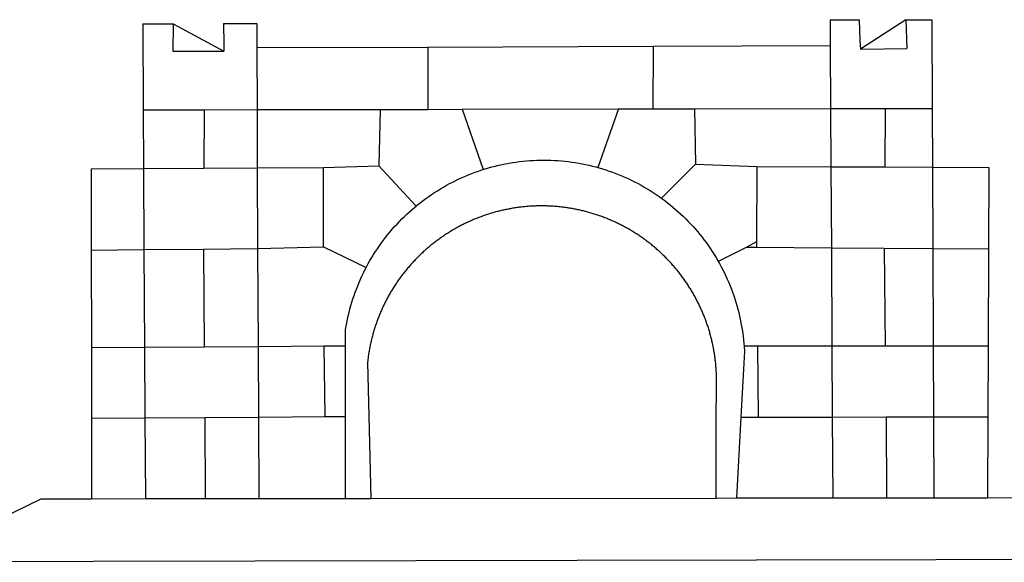
# Model space of a CAD drawing. Units: millimetres. Extents: x 184959 to 185589, y 1661158 to 1662063.
# Drawn here: x 185236 to 185241, y 1661210 to 1661213 of the extents above; entities that cross this region are included whole.
import ezdxf

# ---------------------------------------------------------------- set-up
doc = ezdxf.new("R2010")
doc.units = ezdxf.units.MM
doc.header["$LTSCALE"] = 5
doc.layers.add('BRAZAO', color=7, linetype='Continuous')

# ---------------------------------------------------------------- blocks, each defined once
blk = doc.blocks.new('Logo_Prefeitura')
at = {"layer": 'BRAZAO'}
for points in [[(-189.79, -291.99), (-175.39, -291.91)], [(-189.79, -291.99), (-189.56, -332.5)], [(-175.39, -291.91), (-175.53, -304.88)], [(-175.39, -291.91), (-151.58, -304.77)], [(-151.64, -291.79), (-136.04, -291.71)], [(-151.64, -291.79), (-151.59, -301.68)], [(-136.04, -291.71), (-135.99, -303.14)], [(134.32, -289.98), (134.39, -302.22)], [(134.32, -289.98), (147.98, -290)], [(147.98, -290), (148.39, -299.73)], [(170.03, -290.02), (148.56, -303.85)], [(170.03, -290.02), (170.49, -303.64)], [(170.03, -290.02), (182.22, -290.03)], [(182.22, -290.03), (182.4, -331.79)], [(-151.59, -301.68), (-151.58, -304.77)], [(148.39, -299.73), (148.56, -303.85)], [(-175.53, -304.88), (-151.58, -304.77)], [(-135.99, -303.14), (-55.37, -302.86)], [(-135.99, -303.14), (-135.87, -332.4)], [(-55.37, -302.86), (-55.41, -332.25)], [(-55.37, -302.86), (50.83, -302.5)], [(50.83, -302.5), (50.79, -332.04)], [(50.83, -302.5), (134.39, -302.22)], [(134.39, -302.22), (134.54, -331.88)], [(148.56, -303.85), (170.49, -303.64)], [(-189.56, -332.5), (-160.78, -332.45)], [(-189.56, -332.5), (-189.39, -360.2)], [(-160.78, -332.45), (-160.88, -360.02)], [(-160.78, -332.45), (-135.87, -332.4)], [(-135.87, -332.4), (-77.8, -332.29)], [(-135.87, -332.4), (-135.75, -359.86)], [(-77.8, -332.29), (-78.41, -358.86)], [(-77.8, -332.29), (-55.41, -332.25)], [(-55.41, -332.25), (-39.09, -332.21)], [(-39.09, -332.21), (34.54, -332.07)], [(-39.09, -332.21), (-29.27, -360.64)], [(34.54, -332.07), (24.82, -359.7)], [(34.54, -332.07), (50.79, -332.04)], [(50.79, -332.04), (70.39, -332)], [(70.39, -332), (134.54, -331.88)], [(70.39, -332), (70.81, -358.13)], [(134.54, -331.88), (160.18, -331.83)], [(134.54, -331.88), (134.69, -359.32)], [(160.18, -331.83), (160.07, -359.42)], [(160.18, -331.83), (182.4, -331.79)], [(182.4, -331.79), (182.51, -359.5)], [(-29.27, -360.64), (-28.33, -360.34), (-26.74, -359.87), (-25.15, -359.43), (-23.55, -359.02), (-21.94, -358.63), (-20.33, -358.27), (-18.71, -357.94), (-17.08, -357.64), (-15.45, -357.37), (-13.82, -357.13), (-12.18, -356.91), (-10.54, -356.72), (-8.9, -356.56), (-7.25, -356.43), (-5.6, -356.33), (-3.95, -356.26), (-2.3, -356.22), (-0.64, -356.2), (-0.64, -356.2), (1.01, -356.22), (2.66, -356.26), (4.31, -356.33), (5.96, -356.43), (7.61, -356.56), (9.25, -356.72), (10.9, -356.91), (12.53, -357.12), (14.17, -357.37), (15.8, -357.64), (17.42, -357.94), (19.04, -358.27), (20.66, -358.63), (22.26, -359.02), (23.86, -359.43), (24.82, -359.7)], [(-214.05, -360.35), (-189.39, -360.2)], [(-214.05, -360.35), (-214.01, -398.6)], [(-189.39, -360.2), (-160.88, -360.02)], [(-189.39, -360.2), (-189.17, -398.37)], [(-160.88, -360.02), (-135.75, -359.86)], [(-135.75, -359.86), (-104.48, -359.67)], [(-135.75, -359.86), (-135.59, -397.88)], [(-104.57, -397.01), (-104.48, -359.67)], [(-104.48, -359.67), (-78.41, -358.86)], [(-78.41, -358.86), (-60.85, -377.83)], [(-60.85, -377.83), (-60.23, -377.31), (-58.93, -376.28), (-57.62, -375.28), (-56.29, -374.29), (-54.95, -373.33), (-53.59, -372.4), (-52.21, -371.49), (-50.82, -370.6), (-49.41, -369.73), (-47.98, -368.89), (-46.54, -368.08), (-45.09, -367.29), (-43.63, -366.53), (-42.15, -365.79), (-40.66, -365.08), (-39.15, -364.39), (-37.64, -363.73), (-36.11, -363.1), (-34.57, -362.49), (-33.03, -361.92), (-31.47, -361.36), (-29.9, -360.84), (-29.27, -360.64)], [(24.82, -359.7), (25.46, -359.87), (27.04, -360.34), (28.62, -360.84), (30.18, -361.36), (31.74, -361.91), (33.29, -362.49), (34.83, -363.1), (36.35, -363.73), (37.87, -364.39), (39.37, -365.08), (40.86, -365.79), (42.34, -366.53), (43.81, -367.29), (45.26, -368.08), (46.7, -368.89), (48.12, -369.73), (49.53, -370.59), (50.92, -371.48), (52.3, -372.4), (53.66, -373.33), (54.79, -374.14)], [(70.81, -358.13), (54.79, -374.14)], [(70.81, -358.13), (99.78, -359.19)], [(99.78, -359.19), (99.66, -394.77)], [(99.78, -359.19), (134.69, -359.32)], [(134.69, -359.32), (134.89, -397.48)], [(134.69, -359.32), (160.07, -359.42)], [(160.07, -359.42), (182.51, -359.5)], [(182.51, -359.5), (209.11, -359.6)], [(182.51, -359.5), (182.67, -397.86)], [(209.11, -359.6), (208.95, -398.07)], [(54.79, -374.14), (55.01, -374.29), (56.34, -375.27), (57.65, -376.28), (58.94, -377.31), (60.22, -378.36), (61.47, -379.44), (62.71, -380.53), (63.93, -381.65), (65.13, -382.79), (66.3, -383.94), (67.46, -385.12), (68.6, -386.32), (69.72, -387.54), (70.81, -388.78), (71.88, -390.03), (72.93, -391.31), (73.96, -392.6), (74.97, -393.92), (75.95, -395.24), (76.91, -396.59), (77.84, -397.95), (78.76, -399.33), (79.64, -400.72), (80.51, -402.13), (81.34, -403.56), (81.59, -404)], [(-84.44, -406.86), (-84.23, -406.45), (-83.44, -405), (-82.63, -403.56), (-81.79, -402.14), (-80.93, -400.73), (-80.04, -399.33), (-79.13, -397.96), (-78.19, -396.59), (-77.23, -395.25), (-76.25, -393.92), (-75.25, -392.61), (-74.22, -391.31), (-73.17, -390.04), (-72.09, -388.78), (-71, -387.54), (-69.88, -386.32), (-68.75, -385.13), (-67.59, -383.95), (-66.41, -382.79), (-65.21, -381.65), (-63.99, -380.53), (-62.76, -379.44), (-61.5, -378.36), (-60.85, -377.83)], [(79.13, -443.92), (79.06, -443.61), (78.95, -443.09), (78.84, -442.57), (78.72, -442.05), (78.6, -441.53), (78.48, -441.01), (78.35, -440.49), (78.22, -439.97), (78.09, -439.45), (77.95, -438.94), (77.81, -438.42), (77.67, -437.91), (77.53, -437.39), (77.38, -436.88), (77.22, -436.37), (77.07, -435.86), (76.91, -435.35), (76.74, -434.84), (76.58, -434.33), (76.41, -433.83), (76.23, -433.32), (76.06, -432.82), (75.88, -432.32), (75.7, -431.81), (75.51, -431.31), (75.32, -430.81), (75.13, -430.32), (74.93, -429.82), (74.73, -429.32), (74.53, -428.83), (74.33, -428.34), (74.12, -427.85), (73.91, -427.36), (73.69, -426.87), (73.47, -426.38), (73.25, -425.89), (73.03, -425.41), (72.8, -424.93), (72.57, -424.44), (72.34, -423.96), (72.1, -423.49), (71.86, -423.01), (71.62, -422.53), (71.37, -422.06), (71.12, -421.59), (70.87, -421.12), (70.62, -420.65), (70.36, -420.18), (70.1, -419.71), (69.83, -419.25), (69.57, -418.79), (69.3, -418.33), (69.02, -417.87), (68.75, -417.41), (68.47, -416.96), (68.19, -416.5), (67.9, -416.05), (67.61, -415.6), (67.32, -415.15), (67.03, -414.71), (66.73, -414.26), (66.44, -413.82), (66.13, -413.38), (65.83, -412.94), (65.52, -412.51), (65.21, -412.07), (64.9, -411.64), (64.58, -411.21), (64.26, -410.78), (63.94, -410.36), (63.62, -409.93), (63.29, -409.51), (62.96, -409.09), (62.63, -408.67), (62.29, -408.26), (61.95, -407.84), (61.61, -407.43), (61.27, -407.02), (60.92, -406.62), (60.57, -406.21), (60.22, -405.81), (59.87, -405.41), (59.51, -405.01), (59.15, -404.62), (58.79, -404.23), (58.43, -403.84), (58.06, -403.45), (57.69, -403.06), (57.32, -402.68), (56.95, -402.3), (56.57, -401.92), (56.19, -401.54), (55.81, -401.17), (55.43, -400.8), (55.04, -400.43), (54.65, -400.06), (54.26, -399.7), (53.87, -399.34), (53.47, -398.98), (53.07, -398.62), (52.67, -398.27), (52.27, -397.92), (51.87, -397.57), (51.46, -397.23), (51.05, -396.88), (50.64, -396.54), (50.22, -396.21), (49.81, -395.87), (49.39, -395.54), (48.97, -395.21), (48.55, -394.88), (48.13, -394.56), (47.7, -394.24), (47.27, -393.92), (46.84, -393.6), (46.41, -393.29), (45.97, -392.98), (45.54, -392.67), (45.1, -392.37), (44.66, -392.07), (44.22, -391.77), (43.77, -391.47), (43.32, -391.18), (42.88, -390.89), (42.43, -390.6), (41.97, -390.32), (41.52, -390.03), (41.07, -389.76), (40.61, -389.48), (40.15, -389.21), (39.69, -388.94), (39.23, -388.67), (38.76, -388.41), (38.3, -388.15), (37.83, -387.89), (37.36, -387.64), (36.89, -387.38), (36.41, -387.14), (35.94, -386.89), (35.46, -386.65), (34.99, -386.41), (34.51, -386.17), (34.03, -385.94), (33.55, -385.71), (33.06, -385.48), (32.58, -385.26), (32.09, -385.04), (31.6, -384.82), (31.12, -384.61), (30.63, -384.4), (30.13, -384.19), (29.64, -383.98), (29.15, -383.78), (28.65, -383.59), (28.15, -383.39), (27.66, -383.2), (27.16, -383.01), (26.66, -382.82), (26.15, -382.64), (25.65, -382.46), (25.15, -382.29), (24.64, -382.12), (24.13, -381.95), (23.63, -381.78), (23.12, -381.62), (22.61, -381.46), (22.1, -381.3), (21.59, -381.15), (21.07, -381), (20.56, -380.86), (20.05, -380.71), (19.53, -380.57), (19.01, -380.44), (18.5, -380.31), (17.98, -380.18), (17.46, -380.05), (16.94, -379.93), (16.42, -379.81), (15.9, -379.69), (15.38, -379.58), (14.86, -379.47), (14.33, -379.36), (13.81, -379.26), (13.28, -379.16), (12.76, -379.07), (12.23, -378.98), (11.71, -378.89), (11.18, -378.8), (10.65, -378.72), (10.12, -378.64), (9.59, -378.57), (9.07, -378.49), (8.54, -378.43), (8.01, -378.36), (7.48, -378.3), (6.95, -378.24), (6.41, -378.19), (5.88, -378.14), (5.35, -378.09), (4.82, -378.04), (4.29, -378.01), (3.75, -377.97), (3.22, -377.93), (2.69, -377.9), (2.15, -377.88), (1.62, -377.85), (1.09, -377.83), (0.55, -377.82), (0.02, -377.8), (-0.51, -377.79), (-1.05, -377.79), (-1.58, -377.78), (-1.58, -377.78), (-2.11, -377.79), (-2.65, -377.79), (-3.18, -377.8), (-3.72, -377.81), (-4.25, -377.82), (-4.78, -377.84), (-5.32, -377.86), (-5.85, -377.89), (-6.38, -377.92), (-6.92, -377.95), (-7.45, -377.98), (-7.98, -378.02), (-8.51, -378.06), (-9.05, -378.11), (-9.58, -378.16), (-10.11, -378.21), (-10.64, -378.27), (-11.17, -378.33), (-11.7, -378.39), (-12.23, -378.45), (-12.76, -378.52), (-13.29, -378.6), (-13.82, -378.67), (-14.34, -378.75), (-14.87, -378.84), (-15.4, -378.92), (-15.92, -379.01), (-16.45, -379.11), (-16.97, -379.2), (-17.5, -379.3), (-18.02, -379.41), (-18.55, -379.51), (-19.07, -379.63), (-19.59, -379.74), (-20.11, -379.86), (-20.63, -379.98), (-21.15, -380.1), (-21.67, -380.23), (-22.19, -380.36), (-22.7, -380.49), (-23.22, -380.63), (-23.73, -380.77), (-24.25, -380.91), (-24.76, -381.06), (-25.27, -381.21), (-25.78, -381.37), (-26.29, -381.52), (-26.8, -381.68), (-27.31, -381.85), (-27.82, -382.01), (-28.33, -382.19), (-28.83, -382.36), (-29.33, -382.54), (-29.84, -382.72), (-30.34, -382.9), (-30.84, -383.09), (-31.34, -383.28), (-31.83, -383.47), (-32.33, -383.67), (-32.83, -383.86), (-33.32, -384.07), (-33.81, -384.27), (-34.3, -384.48), (-34.79, -384.7), (-35.28, -384.91), (-35.77, -385.13), (-36.25, -385.35), (-36.74, -385.58), (-37.22, -385.8), (-37.7, -386.03), (-38.18, -386.27), (-38.66, -386.51), (-39.14, -386.75), (-39.61, -386.99), (-40.09, -387.24), (-40.56, -387.49), (-41.03, -387.74), (-41.5, -387.99), (-41.96, -388.25), (-42.43, -388.52), (-42.89, -388.78), (-43.35, -389.05), (-43.81, -389.32), (-44.27, -389.59), (-44.73, -389.87), (-45.18, -390.15), (-45.64, -390.43), (-46.09, -390.72), (-46.54, -391.01), (-46.98, -391.3), (-47.43, -391.59), (-47.87, -391.89), (-48.32, -392.19), (-48.75, -392.49), (-49.19, -392.8), (-49.63, -393.11), (-50.06, -393.42), (-50.49, -393.73), (-50.92, -394.05), (-51.35, -394.37), (-51.78, -394.69), (-52.2, -395.01), (-52.62, -395.34), (-53.04, -395.67), (-53.46, -396.01), (-53.87, -396.34), (-54.29, -396.68), (-54.7, -397.02), (-55.1, -397.37), (-55.51, -397.71), (-55.91, -398.06), (-56.31, -398.41), (-56.71, -398.77), (-57.11, -399.13), (-57.51, -399.49), (-57.9, -399.85), (-58.29, -400.21), (-58.68, -400.58), (-59.06, -400.95), (-59.44, -401.32), (-59.82, -401.7), (-60.2, -402.07), (-60.58, -402.45), (-60.95, -402.83), (-61.32, -403.22), (-61.69, -403.61), (-62.05, -403.99), (-62.42, -404.39), (-62.78, -404.78), (-63.14, -405.18), (-63.49, -405.57), (-63.84, -405.98), (-64.19, -406.38), (-64.54, -406.78), (-64.89, -407.19), (-65.23, -407.6), (-65.57, -408.01), (-65.91, -408.43), (-66.24, -408.84), (-66.57, -409.26), (-66.9, -409.68), (-67.23, -410.1), (-67.55, -410.53), (-67.87, -410.96), (-68.19, -411.38), (-68.5, -411.82), (-68.82, -412.25), (-69.12, -412.68), (-69.43, -413.12), (-69.74, -413.56), (-70.04, -414), (-70.33, -414.44), (-70.63, -414.89), (-70.92, -415.34), (-71.21, -415.78), (-71.5, -416.23), (-71.78, -416.69), (-72.06, -417.14), (-72.34, -417.6), (-72.61, -418.05), (-72.89, -418.51), (-73.16, -418.97), (-73.42, -419.44), (-73.68, -419.9), (-73.94, -420.37), (-74.2, -420.84), (-74.45, -421.31), (-74.71, -421.78), (-74.95, -422.25), (-75.2, -422.73), (-75.44, -423.2), (-75.68, -423.68), (-75.91, -424.16), (-76.14, -424.64), (-76.37, -425.12), (-76.6, -425.6), (-76.82, -426.09), (-77.04, -426.58), (-77.26, -427.06), (-77.47, -427.55), (-77.68, -428.05), (-77.89, -428.54), (-78.09, -429.03), (-78.29, -429.53), (-78.49, -430.02), (-78.69, -430.52), (-78.88, -431.02), (-79.06, -431.52), (-79.25, -432.02), (-79.43, -432.52), (-79.61, -433.02), (-79.78, -433.53), (-79.96, -434.03), (-80.12, -434.54), (-80.29, -435.05), (-80.45, -435.56), (-80.61, -436.07), (-80.76, -436.58), (-80.92, -437.09), (-81.06, -437.6), (-81.21, -438.12), (-81.35, -438.63), (-81.49, -439.15), (-81.62, -439.66), (-81.76, -440.18), (-81.88, -440.7), (-82.01, -441.22), (-82.13, -441.74), (-82.25, -442.26), (-82.36, -442.78), (-82.48, -443.3), (-82.58, -443.81)], [(-214.01, -398.6), (-189.17, -398.37)], [(-214.01, -398.6), (-213.97, -444.68)], [(-189.17, -398.37), (-161.16, -398.12)], [(-189.17, -398.37), (-188.9, -444.51)], [(-161.16, -398.12), (-135.59, -397.88)], [(-161.16, -398.12), (-160.87, -444.33)], [(-135.59, -397.88), (-104.57, -397.01)], [(-135.59, -397.88), (-135.4, -444.16)], [(-104.57, -397.01), (-84.44, -406.86)], [(94.98, -397.16), (81.59, -404)], [(99.66, -394.77), (94.98, -397.16)], [(94.98, -397.16), (99.65, -397.2)], [(99.66, -394.77), (99.65, -397.2)], [(99.65, -397.2), (134.89, -397.48)], [(134.89, -397.48), (159.82, -397.68)], [(134.89, -397.48), (135.14, -443.93)], [(159.82, -397.68), (160.19, -443.94)], [(159.82, -397.68), (182.67, -397.86)], [(182.67, -397.86), (208.95, -398.07)], [(182.67, -397.86), (182.86, -443.94)], [(208.95, -398.07), (208.76, -443.94)], [(-94.14, -443.89), (-94.13, -436.1), (-93.86, -434.47), (-93.56, -432.84), (-93.23, -431.22), (-92.87, -429.61), (-92.49, -428), (-92.08, -426.4), (-91.64, -424.81), (-91.17, -423.23), (-90.67, -421.65), (-90.15, -420.08), (-89.6, -418.52), (-89.02, -416.98), (-88.41, -415.44), (-87.78, -413.91), (-87.12, -412.39), (-86.44, -410.89), (-85.73, -409.4), (-84.99, -407.92), (-84.44, -406.86)], [(81.59, -404), (82.16, -405), (82.95, -406.45), (83.71, -407.92), (84.44, -409.39), (85.16, -410.89), (85.84, -412.39), (86.5, -413.91), (87.13, -415.43), (87.74, -416.97), (88.31, -418.52), (88.86, -420.08), (89.39, -421.64), (89.88, -423.22), (90.35, -424.8), (90.79, -426.4), (91.21, -428), (91.59, -429.6), (91.95, -431.22), (92.28, -432.84), (92.58, -434.46), (92.85, -436.09), (93.09, -437.73), (93.31, -439.37), (93.49, -441.01), (93.65, -442.65), (93.75, -443.92)], [(-188.9, -444.51), (-213.97, -444.68)], [(-213.97, -444.68), (-213.94, -477.83)], [(-160.87, -444.33), (-188.9, -444.51)], [(-188.9, -444.51), (-188.7, -477.67)], [(-135.4, -444.16), (-160.87, -444.33)], [(-104.38, -443.96), (-135.4, -444.16)], [(-135.4, -444.16), (-135.26, -477.32)], [(-94.14, -443.89), (-104.38, -443.96)], [(-104.38, -443.96), (-103.84, -477.11)], [(-94.16, -477.05), (-94.14, -443.89)], [(-82.58, -443.81), (-82.69, -444.35), (-82.79, -444.87), (-82.89, -445.4), (-82.98, -445.92), (-83.07, -446.45), (-83.16, -446.97), (-83.25, -447.5), (-83.33, -448.03), (-83.41, -448.56), (-83.48, -449.09), (-83.55, -449.61), (-83.62, -450.14), (-83.68, -450.67), (-83.78, -451.54), (-83.16, -476.98)], [(80.63, -477.37), (80.67, -464.31), (80.69, -463.78), (80.71, -463.25), (80.73, -462.71), (80.74, -462.18), (80.75, -461.65), (80.76, -461.11), (80.77, -460.58), (80.77, -460.04), (80.76, -459.51), (80.76, -458.98), (80.75, -458.44), (80.73, -457.91), (80.71, -457.38), (80.69, -456.84), (80.67, -456.31), (80.64, -455.78), (80.61, -455.24), (80.58, -454.71), (80.54, -454.18), (80.5, -453.65), (80.45, -453.11), (80.41, -452.58), (80.35, -452.05), (80.3, -451.52), (80.24, -450.99), (80.18, -450.46), (80.11, -449.93), (80.04, -449.4), (79.97, -448.87), (79.9, -448.34), (79.82, -447.81), (79.73, -447.29), (79.65, -446.76), (79.56, -446.23), (79.47, -445.71), (79.37, -445.18), (79.27, -444.66), (79.17, -444.13), (79.13, -443.92)], [(93.75, -443.92), (93.78, -444.3), (93.9, -446.3), (92.2, -477.36)], [(100.14, -443.93), (93.75, -443.92)], [(135.14, -443.93), (100.14, -443.93)], [(100.14, -443.93), (100.38, -477.35)], [(160.19, -443.94), (135.14, -443.93)], [(135.14, -443.93), (135.32, -477.32)], [(182.86, -443.94), (160.19, -443.94)], [(208.76, -443.94), (182.86, -443.94)], [(182.86, -443.94), (183, -477.29)], [(208.76, -443.94), (208.62, -477.27)], [(-213.94, -477.83), (-188.7, -477.67)], [(-213.94, -477.83), (-213.9, -515.84)], [(-188.7, -477.67), (-160.5, -477.48)], [(-188.7, -477.67), (-188.48, -515.81)], [(-160.5, -477.48), (-135.26, -477.32)], [(-160.5, -477.48), (-160.31, -515.78)], [(-135.26, -477.32), (-103.84, -477.11)], [(-135.26, -477.32), (-135.1, -515.75)], [(-103.84, -477.11), (-94.16, -477.05)], [(-94.19, -515.71), (-94.16, -477.05)], [(-83.16, -476.98), (-82.21, -515.7)], [(80.51, -515.52), (80.63, -477.37)], [(92.2, -477.36), (90.12, -515.51)], [(92.2, -477.36), (100.38, -477.35)], [(100.38, -477.35), (135.32, -477.32)], [(135.32, -477.32), (160.73, -477.3)], [(135.32, -477.32), (135.52, -515.46)], [(160.73, -477.3), (183, -477.29)], [(160.73, -477.3), (160.81, -515.43)], [(183, -477.29), (208.62, -477.27)], [(183, -477.29), (183.16, -515.41)], [(208.62, -477.27), (208.47, -515.38)], [(-445.37, -528.71), (-262.56, -528.04), (-237.62, -515.87), (-213.9, -515.84)], [(-213.9, -515.84), (-188.48, -515.81)], [(-188.48, -515.81), (-160.31, -515.78)], [(-160.31, -515.78), (-135.1, -515.75)], [(-135.1, -515.75), (-94.19, -515.71)], [(-94.19, -515.71), (-82.21, -515.7)], [(-82.21, -515.7), (80.51, -515.52)], [(80.51, -515.52), (90.12, -515.51)], [(90.12, -515.51), (135.52, -515.46)], [(135.52, -515.46), (160.81, -515.43)], [(160.81, -515.43), (183.16, -515.41)], [(183.16, -515.41), (208.47, -515.38)], [(208.47, -515.38), (238.93, -515.34), (238.93, -515.34), (256.94, -525.68), (442.31, -525.4)], [(-441.09, -545.84), (15.02, -544.89)], [(15.02, -544.89), (437.79, -544.01)]]:
    blk.add_lwpolyline(points, dxfattribs=at)

msp = doc.modelspace()

# ---------------------------------------------------------------- block references
at = {"layer": 'BRAZAO', "xscale": 0.009945506928488612, "yscale": 0.009945506928488612, "zscale": 0.00994550699641468}
msp.add_blockref('Logo_Prefeitura', (185238.6855, 1661215.9173), dxfattribs=at)

doc.saveas('drawing.dxf')
